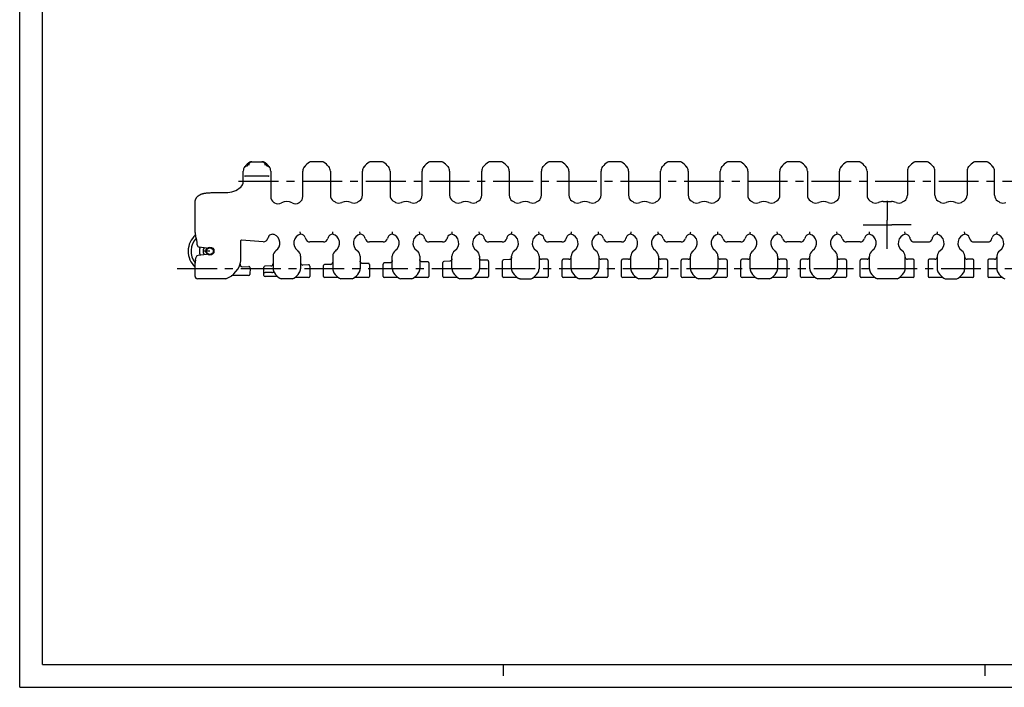
# Model space of a CAD drawing. Extents: x 0 to 841, y 0 to 594.
# Drawn here: x 0 to 429, y 0 to 291 of the extents above; entities that cross this region are included whole.
import ezdxf

# ---------------------------------------------------------------- set-up
doc = ezdxf.new("R2010")
doc.units = 0
doc.header["$LTSCALE"] = 46.255
doc.linetypes.add('CENTER', pattern=[0.6, 0.375, -0.075, 0.075, -0.075])
doc.layers.get('0').update_dxf_attribs({"linetype": 'CONTINUOUS'})
doc.layers.add('13_KOMPONENTER', color=7, linetype='CONTINUOUS')
doc.layers.add('DEFAULT_1', color=7, linetype='CENTER')

msp = doc.modelspace()

# ---------------------------------------------------------------- linework, layer by layer
at = {"color": 7, "linetype": 'CONTINUOUS'}
for p, q in [((0, 0), (0, 594)), ((10, 10), (10, 584)), ((10, 10), (831, 10)), ((211, 5), (211, 10)), ((421, 5), (421, 10)), ((0, 0), (841, 0))]:
    msp.add_line(p, q, dxfattribs=at)
at = {"color": 2, "linetype": 'CONTINUOUS'}
for p, q in [((378.27, 199.64), (378.27, 203.65)), ((376.27, 201.65), (380.27, 201.65))]:
    msp.add_line(p, q, dxfattribs=at)
at = {"layer": '13_KOMPONENTER', "color": 7, "linetype": 'CONTINUOUS'}
for p, q in [((99.3, 227.79), (99.24, 227.74)), ((99.4, 227.71), (99.26, 227.52)), ((99.39, 227.71), (99.36, 227.68)), ((99.4, 227.72), (99.39, 227.71)), ((99.4, 227.71), (99.39, 227.71)), ((99.71, 228.05), (99.59, 227.93)), ((99.78, 228.12), (99.71, 228.05)), ((100.67, 228.93), (100.64, 228.9)), ((100.96, 229.15), (105.98, 229.15)), ((106.65, 228.61), (106.45, 228.78)), ((106.67, 228.59), (106.65, 228.61)), ((107.33, 227.94), (107.11, 228.17)), ((107.53, 227.72), (107.32, 227.96)), ((107.55, 227.71), (107.53, 227.72)), ((107.54, 227.71), (107.59, 227.65)), ((107.55, 227.71), (107.54, 227.71)), ((107.58, 227.68), (107.55, 227.71)), ((107.64, 227.58), (107.67, 227.53)), ((131.98, 229.15), (126.96, 229.15)), ((157.98, 229.15), (152.96, 229.15)), ((183.98, 229.15), (178.96, 229.15)), ((209.98, 229.15), (204.96, 229.15)), ((235.98, 229.15), (230.96, 229.15)), ((261.98, 229.15), (256.96, 229.15)), ((287.98, 229.15), (282.96, 229.15)), ((313.98, 229.15), (308.96, 229.15)), ((339.98, 229.15), (334.96, 229.15)), ((365.98, 229.15), (360.96, 229.15)), ((395.58, 229.15), (390.56, 229.15)), ((421.58, 229.15), (416.56, 229.15)), ((97.47, 220.37), (97.47, 225.07)), ((98.98, 227.1), (99.15, 227.36)), ((99.26, 227.52), (99.12, 227.31)), ((107.68, 227.52), (107.69, 227.5)), ((107.74, 227.42), (107.8, 227.34)), ((107.81, 227.32), (107.8, 227.34)), ((107.94, 227.12), (107.81, 227.32)), ((108.01, 227.02), (107.94, 227.12)), ((109.47, 225.07), (109.47, 213.94)), ((123.47, 213.94), (123.47, 225.07)), ((135.47, 225.07), (135.47, 214.54)), ((149.47, 214.54), (149.47, 225.07)), ((161.47, 225.07), (161.47, 214.54)), ((175.47, 214.54), (175.47, 225.07)), ((187.47, 225.07), (187.47, 214.54)), ((201.47, 214.54), (201.47, 225.07)), ((213.47, 225.07), (213.47, 214.54)), ((227.47, 214.54), (227.47, 225.07)), ((239.47, 225.07), (239.47, 214.54)), ((253.47, 214.54), (253.47, 225.07)), ((265.47, 225.07), (265.47, 214.54)), ((279.47, 214.54), (279.47, 225.07)), ((291.47, 225.07), (291.47, 214.54)), ((305.47, 214.54), (305.47, 225.07)), ((317.47, 225.07), (317.47, 214.54)), ((331.47, 214.54), (331.47, 225.07)), ((343.47, 225.07), (343.47, 214.54)), ((357.47, 214.54), (357.47, 225.07)), ((369.47, 225.07), (369.47, 214.54)), ((387.07, 225.07), (387.07, 214.54)), ((399.07, 214.54), (399.07, 225.07)), ((413.07, 225.07), (413.07, 214.54)), ((425.07, 214.54), (425.07, 225.07)), ((108.37, 222.86), (98.37, 222.86)), ((108.47, 222.87), (108.66, 222.94)), ((108.66, 222.94), (108.75, 222.98)), ((83.47, 215.65), (89.87, 215.65)), ((76.47, 198.35), (76.47, 211.15)), ((111.15, 211.23), (110.87, 211.4)), ((122.07, 211.4), (121.78, 211.23)), ((376.47, 211.78), (380.07, 211.78)), ((122.44, 197.9), (122.35, 198.52)), ((122.49, 197.52), (122.44, 197.9)), ((136.44, 197.52), (136.5, 197.9)), ((136.5, 197.9), (136.55, 198.3)), ((136.55, 198.3), (136.59, 198.52)), ((148.44, 197.9), (148.35, 198.52)), ((148.49, 197.52), (148.44, 197.9)), ((162.44, 197.52), (162.5, 197.9)), ((162.5, 197.9), (162.55, 198.3)), ((162.55, 198.3), (162.59, 198.52)), ((174.44, 197.9), (174.35, 198.52)), ((174.49, 197.52), (174.44, 197.9)), ((188.44, 197.52), (188.5, 197.9)), ((188.5, 197.9), (188.55, 198.3)), ((188.55, 198.3), (188.59, 198.52)), ((200.44, 197.9), (200.35, 198.52)), ((200.49, 197.52), (200.44, 197.9)), ((214.44, 197.52), (214.5, 197.9)), ((214.5, 197.9), (214.55, 198.3)), ((214.55, 198.3), (214.59, 198.52)), ((226.44, 197.9), (226.35, 198.52)), ((226.49, 197.52), (226.44, 197.9)), ((240.44, 197.52), (240.5, 197.9)), ((240.5, 197.9), (240.55, 198.3)), ((240.55, 198.3), (240.59, 198.52)), ((252.44, 197.9), (252.35, 198.52)), ((252.49, 197.52), (252.44, 197.9)), ((266.44, 197.52), (266.5, 197.9)), ((266.5, 197.9), (266.55, 198.3)), ((266.55, 198.3), (266.59, 198.52)), ((278.4, 198.19), (278.35, 198.52)), ((278.47, 197.68), (278.4, 198.19)), ((278.49, 197.52), (278.47, 197.68)), ((292.44, 197.52), (292.5, 197.9)), ((292.5, 197.9), (292.55, 198.3)), ((292.55, 198.3), (292.59, 198.52)), ((304.44, 197.9), (304.35, 198.52)), ((304.49, 197.52), (304.44, 197.9)), ((318.44, 197.52), (318.5, 197.9)), ((318.5, 197.9), (318.55, 198.3)), ((318.55, 198.3), (318.59, 198.52)), ((330.44, 197.9), (330.35, 198.52)), ((330.49, 197.52), (330.44, 197.9)), ((344.44, 197.52), (344.5, 197.9)), ((344.5, 197.9), (344.55, 198.3)), ((344.55, 198.3), (344.59, 198.52)), ((356.44, 197.9), (356.35, 198.52)), ((356.49, 197.52), (356.44, 197.9)), ((370.44, 197.52), (370.5, 197.9)), ((370.5, 197.9), (370.55, 198.3)), ((370.55, 198.3), (370.59, 198.52)), ((386.04, 197.9), (385.95, 198.52)), ((386.09, 197.52), (386.04, 197.9)), ((400.04, 197.52), (400.1, 197.9)), ((400.1, 197.9), (400.15, 198.3)), ((400.15, 198.3), (400.19, 198.52)), ((412.04, 197.9), (411.95, 198.52)), ((412.09, 197.52), (412.04, 197.9)), ((426.04, 197.52), (426.1, 197.9)), ((426.1, 197.9), (426.15, 198.3)), ((426.15, 198.3), (426.19, 198.52)), ((96.47, 186.38), (96.47, 194.73)), ((106.14, 194.26), (96.68, 194.93)), ((108.29, 196.02), (108.21, 195.74)), ((124.47, 196.04), (124.58, 195.63)), ((132.42, 194.15), (126.52, 194.15)), ((134.46, 196.04), (134.35, 195.63)), ((150.58, 195.63), (150.47, 196.04)), ((158.42, 194.15), (152.52, 194.15)), ((160.46, 196.04), (160.35, 195.63)), ((176.58, 195.63), (176.47, 196.04)), ((184.42, 194.15), (178.52, 194.15)), ((186.46, 196.04), (186.35, 195.63)), ((202.58, 195.63), (202.47, 196.04)), ((210.42, 194.15), (204.52, 194.15)), ((212.46, 196.04), (212.35, 195.63)), ((228.58, 195.63), (228.47, 196.04)), ((236.42, 194.15), (230.52, 194.15)), ((238.46, 196.04), (238.35, 195.63)), ((254.58, 195.63), (254.47, 196.04)), ((262.42, 194.15), (256.52, 194.15)), ((264.46, 196.04), (264.35, 195.63)), ((280.58, 195.63), (280.47, 196.04)), ((288.42, 194.15), (282.52, 194.15)), ((290.46, 196.04), (290.35, 195.63)), ((306.58, 195.63), (306.47, 196.04)), ((314.42, 194.15), (308.52, 194.15)), ((316.46, 196.04), (316.35, 195.63)), ((332.58, 195.63), (332.47, 196.04)), ((340.42, 194.15), (334.52, 194.15)), ((342.46, 196.04), (342.35, 195.63)), ((358.58, 195.63), (358.47, 196.04)), ((366.42, 194.15), (360.52, 194.15)), ((368.46, 196.04), (368.35, 195.63)), ((388.07, 196.04), (388.18, 195.63)), ((390.12, 194.15), (396.02, 194.15)), ((397.95, 195.63), (398.06, 196.04)), ((414.07, 196.04), (414.18, 195.63)), ((416.12, 194.15), (422.02, 194.15)), ((423.95, 195.63), (424.06, 196.04)), ((81.4, 191.5), (78.3, 191.9)), ((76.47, 179.15), (76.47, 184.94)), ((77.84, 188.33), (81.4, 188.79)), ((110.47, 187.9), (110.47, 182.42)), ((122.47, 187.9), (122.47, 182.42)), ((136.47, 187.9), (136.47, 182.42)), ((148.47, 187.9), (148.47, 182.42)), ((151.96, 184.84), (149.5, 184.77)), ((161.5, 185.09), (158.96, 185.02)), ((162.47, 182.42), (162.47, 187.9)), ((174.47, 187.9), (174.47, 182.42)), ((177.96, 185.52), (175.5, 185.46)), ((178.47, 185.03), (178.47, 179.1)), ((184.47, 179.1), (184.47, 185.21)), ((187.5, 185.78), (184.96, 185.71)), ((188.47, 182.42), (188.47, 187.9)), ((200.47, 187.9), (200.47, 182.42)), ((203.96, 186.21), (201.5, 186.15)), ((204.47, 185.71), (204.47, 179.1)), ((210.47, 179.1), (210.47, 185.9)), ((213.5, 186.47), (210.96, 186.4)), ((214.47, 182.42), (214.47, 187.9)), ((226.47, 187.9), (226.47, 182.42)), ((229.97, 186.6), (227.47, 186.6)), ((230.47, 186.1), (230.47, 179.1)), ((236.47, 179.1), (236.47, 186.1)), ((239.47, 186.6), (236.97, 186.6)), ((240.47, 182.42), (240.47, 187.9)), ((252.47, 187.9), (252.47, 182.42)), ((255.97, 186.6), (253.47, 186.6)), ((256.47, 186.1), (256.47, 179.1)), ((262.47, 179.1), (262.47, 186.1)), ((265.47, 186.6), (262.97, 186.6)), ((266.47, 182.42), (266.47, 187.9)), ((278.47, 187.9), (278.47, 182.42)), ((281.97, 186.6), (279.47, 186.6)), ((282.47, 186.1), (282.47, 179.1)), ((288.47, 179.1), (288.47, 186.1)), ((291.47, 186.6), (288.97, 186.6)), ((292.47, 182.42), (292.47, 187.9)), ((304.47, 187.9), (304.47, 182.42)), ((307.97, 186.6), (305.47, 186.6)), ((308.47, 186.1), (308.47, 179.1)), ((314.47, 179.1), (314.47, 186.1)), ((317.47, 186.6), (314.97, 186.6)), ((318.47, 182.42), (318.47, 187.9)), ((330.47, 187.9), (330.47, 182.42)), ((333.97, 186.6), (331.47, 186.6)), ((334.47, 186.1), (334.47, 179.1)), ((340.47, 179.1), (340.47, 186.1)), ((343.47, 186.6), (340.97, 186.6)), ((344.47, 182.42), (344.47, 187.9)), ((356.47, 187.9), (356.47, 182.42)), ((359.97, 186.6), (357.47, 186.6)), ((360.47, 186.1), (360.47, 179.1)), ((366.47, 179.1), (366.47, 186.1)), ((369.47, 186.6), (366.97, 186.6)), ((370.47, 182.42), (370.47, 187.9)), ((386.07, 182.42), (386.07, 187.9)), ((389.57, 186.6), (387.07, 186.6)), ((390.07, 179.1), (390.07, 186.1)), ((396.07, 186.1), (396.07, 179.1)), ((399.07, 186.6), (396.57, 186.6)), ((400.07, 187.9), (400.07, 182.42)), ((412.07, 182.42), (412.07, 187.9)), ((415.57, 186.6), (413.07, 186.6)), ((416.07, 179.1), (416.07, 186.1)), ((422.07, 186.1), (422.07, 179.1)), ((425.07, 186.6), (422.57, 186.6)), ((426.07, 187.9), (426.07, 182.42)), ((97.13, 183.38), (99.93, 183.46)), ((100.44, 182.93), (100.29, 179.97)), ((106.47, 179.55), (106.47, 183.14)), ((109.5, 183.71), (106.96, 183.64)), ((107.97, 180.8), (106.97, 180.79)), ((109.97, 180.82), (107.97, 180.8)), ((125.96, 184.15), (123.5, 184.08)), ((126.47, 183.65), (126.47, 179.1)), ((132.47, 179.1), (132.47, 183.83)), ((135.5, 184.4), (132.96, 184.33)), ((152.47, 184.34), (152.47, 179.1)), ((158.47, 179.1), (158.47, 184.52)), ((89.79, 178.15), (77.47, 178.15)), ((99.79, 179.5), (92.81, 179.5)), ((112.12, 179.05), (106.97, 179.05)), ((118.96, 178.15), (113.98, 178.15)), ((125.97, 178.6), (120.23, 178.6)), ((138.7, 178.6), (132.97, 178.6)), ((144.96, 178.15), (139.98, 178.15)), ((151.97, 178.6), (146.23, 178.6)), ((164.7, 178.6), (158.97, 178.6)), ((170.96, 178.15), (165.98, 178.15)), ((177.97, 178.6), (172.23, 178.6)), ((190.7, 178.6), (184.97, 178.6)), ((196.96, 178.15), (191.98, 178.15)), ((203.97, 178.6), (198.23, 178.6)), ((216.7, 178.6), (210.97, 178.6)), ((218.16, 178.15), (217.98, 178.15)), ((218.23, 178.15), (218.14, 178.15)), ((218.2, 178.15), (218.55, 178.15)), ((218.53, 178.15), (218.64, 178.15)), ((218.62, 178.15), (218.73, 178.15)), ((218.72, 178.15), (222.12, 178.15)), ((222.12, 178.15), (222.22, 178.15)), ((222.22, 178.15), (222.39, 178.15)), ((222.39, 178.15), (222.71, 178.15)), ((229.97, 178.6), (224.23, 178.6)), ((242.7, 178.6), (236.97, 178.6)), ((248.96, 178.15), (243.98, 178.15)), ((255.97, 178.6), (250.23, 178.6)), ((268.7, 178.6), (262.97, 178.6)), ((274.96, 178.15), (269.98, 178.15)), ((281.97, 178.6), (276.23, 178.6)), ((294.7, 178.6), (288.97, 178.6)), ((300.96, 178.15), (295.98, 178.15)), ((307.97, 178.6), (302.23, 178.6)), ((320.7, 178.6), (314.97, 178.6)), ((326.96, 178.15), (321.98, 178.15)), ((333.97, 178.6), (328.23, 178.6)), ((346.7, 178.6), (340.97, 178.6)), ((352.96, 178.15), (347.98, 178.15)), ((359.97, 178.6), (354.23, 178.6)), ((372.7, 178.6), (366.97, 178.6)), ((382.56, 178.15), (373.98, 178.15)), ((389.57, 178.6), (383.83, 178.6)), ((402.3, 178.6), (396.57, 178.6)), ((403.58, 178.15), (408.56, 178.15)), ((415.57, 178.6), (409.83, 178.6)), ((428.3, 178.6), (422.57, 178.6))]:
    msp.add_line(p, q, dxfattribs=at)
at = {"layer": '13_KOMPONENTER', "color": 40, "linetype": 'CONTINUOUS'}
msp.add_line((82.97, 190.15), (79.97, 190.15), dxfattribs=at)
at = {"layer": '13_KOMPONENTER', "color": 7, "linetype": 'CONTINUOUS'}
for points in [[(99.36, 227.68), (99.33, 227.66), (99.3, 227.65), (99.27, 227.65), (99.25, 227.66), (99.23, 227.67), (99.22, 227.69), (99.22, 227.7), (99.23, 227.72), (99.25, 227.74), (99.27, 227.77), (99.3, 227.79)], [(100.64, 228.9), (100.59, 228.87), (100.53, 228.82), (100.44, 228.74), (100.32, 228.64), (100.18, 228.51), (100.01, 228.36), (99.82, 228.17), (99.62, 227.96), (99.4, 227.72)], [(100.18, 227.73), (100.08, 227.78), (99.99, 227.81), (99.89, 227.83), (99.8, 227.84), (99.72, 227.85), (99.64, 227.84), (99.57, 227.82), (99.51, 227.8), (99.45, 227.76), (99.4, 227.72)], [(99.95, 228.29), (99.89, 228.23), (99.85, 228.2)], [(100.12, 228.46), (100.08, 228.42), (100.05, 228.39)], [(100.3, 228.62), (100.28, 228.61), (100.26, 228.58)], [(107.11, 228.17), (106.93, 228.36), (106.76, 228.51), (106.61, 228.64), (106.5, 228.74), (106.41, 228.82), (106.34, 228.87), (106.3, 228.9), (106.26, 228.93)], [(107.53, 227.72), (107.49, 227.76), (107.43, 227.8), (107.37, 227.82), (107.3, 227.84), (107.22, 227.85), (107.13, 227.84), (107.04, 227.83), (106.95, 227.81), (106.86, 227.78), (106.76, 227.73)], [(107.12, 228.17), (106.88, 228.4), (106.85, 228.43)], [(107.81, 227.33), (107.67, 227.53), (107.54, 227.71)], [(107.71, 227.71), (107.71, 227.69), (107.71, 227.68), (107.7, 227.67), (107.69, 227.66), (107.66, 227.65), (107.64, 227.65), (107.61, 227.66), (107.58, 227.68)], [(97.97, 223.04), (98.06, 222.99), (98.14, 222.94), (98.23, 222.89)], [(98.23, 222.89), (98.27, 222.88), (98.31, 222.86), (98.37, 222.86)], [(108.37, 222.86), (108.42, 222.86), (108.47, 222.87)], [(76.47, 211.15), (76.47, 211.29), (76.48, 211.43), (76.48, 211.57), (76.5, 211.7), (76.51, 211.83), (76.53, 211.95), (76.55, 212.07), (76.57, 212.18), (76.6, 212.3), (76.63, 212.41), (76.66, 212.51), (76.69, 212.62), (76.73, 212.72), (76.77, 212.82), (76.81, 212.91), (76.85, 213.01), (76.9, 213.1), (76.95, 213.19), (77, 213.28), (77.05, 213.36), (77.1, 213.45), (77.16, 213.53), (77.22, 213.61), (77.28, 213.69), (77.35, 213.77), (77.42, 213.85), (77.49, 213.93), (77.56, 214), (77.64, 214.08), (77.72, 214.15), (77.81, 214.22), (77.9, 214.29), (77.99, 214.36), (78.09, 214.43), (78.19, 214.5), (78.29, 214.57), (78.4, 214.63), (78.52, 214.7), (78.64, 214.76), (78.77, 214.83), (78.9, 214.89), (79.05, 214.95), (79.19, 215.01), (79.35, 215.07), (79.51, 215.12), (79.68, 215.18), (79.87, 215.23), (80.06, 215.28), (80.26, 215.33), (80.47, 215.38), (80.7, 215.42), (80.94, 215.46), (81.19, 215.5), (81.46, 215.54), (81.75, 215.57), (82.05, 215.59), (82.37, 215.62), (82.71, 215.63), (83.08, 215.64), (83.47, 215.65)], [(149.5, 184.77), (149.43, 184.77), (149.32, 184.78), (149.22, 184.8), (149.11, 184.84), (149.01, 184.88), (148.92, 184.94), (148.83, 185), (148.75, 185.08), (148.68, 185.16), (148.62, 185.25), (148.56, 185.35), (148.52, 185.45), (148.49, 185.55), (148.47, 185.66), (148.47, 185.77)], [(162.47, 186.09), (162.46, 185.97), (162.44, 185.86), (162.41, 185.75), (162.37, 185.65), (162.31, 185.55), (162.24, 185.46), (162.17, 185.37), (162.08, 185.3), (161.99, 185.23), (161.89, 185.18), (161.78, 185.14), (161.67, 185.11), (161.56, 185.09), (161.5, 185.09)], [(175.5, 185.46), (175.43, 185.46), (175.32, 185.47), (175.22, 185.49), (175.11, 185.52), (175.01, 185.57), (174.92, 185.62), (174.83, 185.69), (174.75, 185.76), (174.68, 185.85), (174.62, 185.94), (174.56, 186.03), (174.52, 186.14), (174.49, 186.24), (174.47, 186.35), (174.47, 186.46)], [(188.47, 186.78), (188.46, 186.66), (188.44, 186.55), (188.41, 186.44), (188.37, 186.34), (188.31, 186.24), (188.24, 186.15), (188.17, 186.06), (188.08, 185.99), (187.99, 185.92), (187.89, 185.87), (187.78, 185.83), (187.67, 185.8), (187.56, 185.78), (187.5, 185.78)], [(201.5, 186.15), (201.43, 186.15), (201.32, 186.16), (201.22, 186.18), (201.11, 186.21), (201.01, 186.26), (200.92, 186.31), (200.83, 186.38), (200.75, 186.45), (200.68, 186.54), (200.62, 186.63), (200.56, 186.72), (200.52, 186.83), (200.49, 186.93), (200.47, 187.04), (200.47, 187.15)], [(214.47, 187.47), (214.46, 187.35), (214.44, 187.24), (214.41, 187.13), (214.37, 187.03), (214.31, 186.93), (214.24, 186.84), (214.17, 186.75), (214.08, 186.68), (213.99, 186.61), (213.89, 186.56), (213.78, 186.52), (213.67, 186.49), (213.56, 186.47), (213.5, 186.47)], [(106.47, 180.99), (106.47, 180.96), (106.49, 180.93), (106.52, 180.9), (106.56, 180.87), (106.61, 180.85), (106.67, 180.83), (106.74, 180.81), (106.81, 180.8), (106.89, 180.79), (106.97, 180.79)], [(109.97, 180.82), (110, 180.82), (110.03, 180.83), (110.05, 180.84)], [(110.05, 180.84), (110.17, 180.89), (110.28, 180.93), (110.39, 180.96), (110.49, 180.98), (110.58, 180.99), (110.67, 181), (110.74, 180.99), (110.8, 180.97), (110.85, 180.94), (110.88, 180.9)], [(222.71, 178.15), (222.78, 178.15), (222.96, 178.15)]]:
    msp.add_lwpolyline(points, dxfattribs=at)
for radius in [1.75, 1.45]:
    msp.add_circle((82.97, 190.15), radius, dxfattribs=at)
for centre, radius, start, end in [((105.85, 220.59), 10, 122.9545, 140.2656), ((100.96, 228.15), 1, 90, 122.9545), ((101.29, 228.15), 1, 90, 128.2182), ((105.65, 228.15), 1, 51.7818, 90), ((105.98, 228.15), 1, 57.0455, 90), ((101.09, 220.59), 10, 39.7345, 57.0455), ((131.85, 220.59), 10, 122.9545, 140.2655), ((126.96, 228.15), 1, 90, 122.9545), ((131.98, 228.15), 1, 57.0455, 90), ((127.09, 220.59), 10, 39.7345, 57.0455), ((157.85, 220.59), 10, 122.9545, 140.2655), ((152.96, 228.15), 1, 90, 122.9545), ((157.98, 228.15), 1, 57.0455, 90), ((153.09, 220.59), 10, 39.7344, 57.0455), ((183.85, 220.59), 10, 122.9545, 140.2656), ((178.96, 228.15), 1, 90, 122.9545), ((183.98, 228.15), 1, 57.0455, 90), ((179.09, 220.59), 10, 39.7344, 57.0455), ((209.85, 220.59), 10, 122.9545, 140.2656), ((204.96, 228.15), 1, 90, 122.9545), ((209.98, 228.15), 1, 57.0455, 90), ((205.09, 220.59), 10, 39.7344, 57.0455), ((235.85, 220.59), 10, 122.9545, 140.2656), ((230.96, 228.15), 1, 90, 122.9545), ((235.98, 228.15), 1, 57.0455, 90), ((231.09, 220.59), 10, 39.7344, 57.0455), ((261.85, 220.59), 10, 122.9545, 140.2656), ((256.96, 228.15), 1, 90, 122.9545), ((261.98, 228.15), 1, 57.0455, 90), ((257.09, 220.59), 10, 39.7344, 57.0455), ((287.85, 220.59), 10, 122.9545, 140.2656), ((282.96, 228.15), 1, 90, 122.9545), ((287.98, 228.15), 1, 57.0455, 90), ((283.09, 220.59), 10, 39.7344, 57.0455), ((313.85, 220.59), 10, 122.9545, 140.2656), ((308.96, 228.15), 1, 90, 122.9545), ((313.98, 228.15), 1, 57.0455, 90), ((309.09, 220.59), 10, 39.7344, 57.0455), ((339.85, 220.59), 10, 122.9545, 140.2656), ((334.96, 228.15), 1, 90, 122.9545), ((339.98, 228.15), 1, 57.0455, 90), ((335.09, 220.59), 10, 39.7344, 57.0455), ((365.85, 220.59), 10, 122.9545, 140.2656), ((360.96, 228.15), 1, 90, 122.9545), ((365.98, 228.15), 1, 57.0455, 90), ((361.09, 220.59), 10, 39.7344, 57.0455), ((395.45, 220.59), 10, 122.9545, 140.2656), ((390.56, 228.15), 1, 90, 122.9545), ((395.58, 228.15), 1, 57.0455, 90), ((390.69, 220.59), 10, 39.7344, 57.0455), ((421.45, 220.59), 10, 122.9545, 140.2656), ((416.56, 228.15), 1, 90, 122.9545), ((421.58, 228.15), 1, 57.0455, 90), ((416.69, 220.59), 10, 39.7344, 57.0455), ((100.47, 225.07), 3, 140.2656, 180), ((106.47, 225.07), 3, 0, 39.7346), ((126.47, 225.07), 3, 140.2652, 180), ((132.47, 225.07), 3, 0, 39.7346), ((152.47, 225.07), 3, 140.2652, 180), ((158.47, 225.07), 3, 0, 39.7344), ((178.47, 225.07), 3, 140.2656, 180), ((184.47, 225.07), 3, 0, 39.7344), ((204.47, 225.07), 3, 140.2656, 180), ((210.47, 225.07), 3, 0, 39.7344), ((230.47, 225.07), 3, 140.2656, 180), ((236.47, 225.07), 3, 0, 39.7344), ((256.47, 225.07), 3, 140.2656, 180), ((262.47, 225.07), 3, 0, 39.7344), ((282.47, 225.07), 3, 140.2656, 180), ((288.47, 225.07), 3, 360, 39.7344), ((308.47, 225.07), 3, 140.2656, 180), ((314.47, 225.07), 3, 360, 39.7344), ((334.47, 225.07), 3, 140.2656, 180), ((340.47, 225.07), 3, 360, 39.7344), ((360.47, 225.07), 3, 140.2656, 180), ((366.47, 225.07), 3, 360, 39.7344), ((390.07, 225.07), 3, 140.2656, 180), ((396.07, 225.07), 3, 0, 39.7344), ((416.07, 225.07), 3, 140.2656, 180), ((422.07, 225.07), 3, 0, 39.7344), ((94.47, 220.37), 3, 311.0752, 0), ((89.87, 225.65), 10, 270, 311.0752), ((112.47, 213.94), 3, 180, 237.769), ((116.47, 220.29), 10.5, 237.769, 239.5969), ((112.67, 213.82), 3, 239.5969, 298.3236), ((116.47, 206.78), 5, 61.6764, 118.3236), ((120.26, 213.82), 3, 241.6764, 300.4031), ((116.47, 220.29), 10.5, 300.4031, 302.231), ((120.47, 213.94), 3, 302.231, 360), ((138.47, 214.54), 3, 180, 235.1501), ((142.47, 220.29), 10, 235.1501, 242.3457), ((139.22, 214.09), 3, 242.3457, 293.9613), ((142.47, 206.78), 5, 66.0387, 113.9613), ((145.72, 214.09), 3, 246.0387, 297.6543), ((142.47, 220.29), 10, 297.6543, 304.8499), ((146.47, 214.54), 3, 304.8499, 360), ((164.47, 214.54), 3, 180, 235.1501), ((168.47, 220.29), 10, 235.1501, 242.3457), ((165.22, 214.09), 3, 242.3457, 293.9613), ((168.47, 206.78), 5, 66.0387, 113.9613), ((171.72, 214.09), 3, 246.0387, 297.6543), ((168.47, 220.29), 10, 297.6543, 304.8499), ((172.47, 214.54), 3, 304.8499, 360), ((190.47, 214.54), 3, 180, 235.1501), ((194.47, 220.29), 10, 235.1501, 242.3457), ((191.22, 214.09), 3, 242.3457, 293.9613), ((194.47, 206.78), 5, 66.0387, 113.9613), ((197.72, 214.09), 3, 246.0387, 297.6543), ((194.47, 220.29), 10, 297.6543, 304.8499), ((198.47, 214.54), 3, 304.8499, 360), ((216.47, 214.54), 3, 180, 235.1501), ((220.47, 220.29), 10, 235.1501, 242.3457), ((217.22, 214.09), 3, 242.3457, 293.9613), ((220.47, 206.78), 5, 66.0387, 113.9613), ((223.72, 214.09), 3, 246.0387, 297.6543), ((220.47, 220.29), 10, 297.6543, 304.8499), ((224.47, 214.54), 3, 304.8499, 360), ((242.47, 214.54), 3, 180, 235.1501), ((246.47, 220.29), 10, 235.1501, 242.3457), ((243.22, 214.09), 3, 242.3457, 293.9613), ((246.47, 206.78), 5, 66.0387, 113.9613), ((249.72, 214.09), 3, 246.0387, 297.6543), ((246.47, 220.29), 10, 297.6543, 304.8499), ((250.47, 214.54), 3, 304.8499, 360), ((268.47, 214.54), 3, 180, 235.1501), ((272.47, 220.29), 10, 235.1501, 242.3457), ((269.22, 214.09), 3, 242.3457, 293.9613), ((272.47, 206.78), 5, 66.0387, 113.9613), ((275.72, 214.09), 3, 246.0387, 297.6543), ((272.47, 220.29), 10, 297.6543, 304.8499), ((276.47, 214.54), 3, 304.8499, 360), ((294.47, 214.54), 3, 180, 235.1501), ((298.47, 220.29), 10, 235.1501, 242.3457), ((295.22, 214.09), 3, 242.3457, 293.9613), ((298.47, 206.78), 5, 66.0387, 113.9613), ((301.72, 214.09), 3, 246.0387, 297.6543), ((298.47, 220.29), 10, 297.6543, 304.8499), ((302.47, 214.54), 3, 304.8499, 360), ((320.47, 214.54), 3, 180, 235.1501), ((324.47, 220.29), 10, 235.1501, 242.3457), ((321.22, 214.09), 3, 242.3457, 293.9613), ((324.47, 206.78), 5, 66.0387, 113.9613), ((327.72, 214.09), 3, 246.0387, 297.6543), ((324.47, 220.29), 10, 297.6543, 304.8499), ((328.47, 214.54), 3, 304.8499, 360), ((346.47, 214.54), 3, 180, 235.1501), ((350.47, 220.29), 10, 235.1501, 242.3457), ((347.22, 214.09), 3, 242.3457, 293.9613), ((350.47, 206.78), 5, 66.0387, 113.9613), ((353.72, 214.09), 3, 246.0387, 297.6543), ((350.47, 220.29), 10, 297.6543, 304.8499), ((354.47, 214.54), 3, 304.8499, 360), ((372.47, 214.54), 3, 180, 235.1501), ((376.47, 220.29), 10, 235.1501, 242.3457), ((373.22, 214.09), 3, 242.3457, 293.9613), ((376.47, 206.78), 5, 90, 113.9613), ((380.07, 206.78), 5, 66.0387, 90), ((383.32, 214.09), 3, 246.0387, 297.6543), ((380.07, 220.29), 10, 297.6543, 304.8499), ((384.07, 214.54), 3, 304.8499, 360), ((402.07, 214.54), 3, 180, 235.1501), ((406.07, 220.29), 10, 235.1501, 242.3457), ((402.82, 214.09), 3, 242.3457, 293.9613), ((406.07, 206.78), 5, 66.0387, 113.9613), ((409.32, 214.09), 3, 246.0387, 297.6543), ((406.07, 220.29), 10, 297.6543, 304.8499), ((410.07, 214.54), 3, 304.8499, 360), ((428.07, 214.54), 3, 180, 235.1501), ((432.07, 220.29), 10, 235.1501, 242.3457), ((428.82, 214.09), 3, 242.3457, 293.9613), ((81.47, 198.35), 5, 180, 196.9574), ((110.22, 195.5), 2, 67.9757, 165), ((123.47, 193.65), 4, 104.1242, 235.1502), ((122.54, 195.52), 2, 15, 91.3844), ((136.4, 195.52), 2, 88.6156, 165), ((135.47, 193.65), 4, 304.8498, 75.8758), ((149.47, 193.65), 4, 104.1242, 235.1501), ((148.54, 195.52), 2, 15, 91.3844), ((162.4, 195.52), 2, 88.6156, 165), ((161.47, 193.65), 4, 304.8499, 75.8758), ((175.47, 193.65), 4, 104.1242, 235.1501), ((174.54, 195.52), 2, 15, 91.3844), ((188.4, 195.52), 2, 88.6156, 165), ((187.47, 193.65), 4, 304.8499, 75.8758), ((201.47, 193.65), 4, 104.1242, 235.1501), ((200.54, 195.52), 2, 15, 91.3844), ((214.4, 195.52), 2, 88.6156, 165), ((213.47, 193.65), 4, 304.8499, 75.8758), ((227.47, 193.65), 4, 104.1242, 235.1501), ((226.54, 195.52), 2, 15, 91.3844), ((240.4, 195.52), 2, 88.6156, 165), ((239.47, 193.65), 4, 304.8499, 75.8758), ((253.47, 193.65), 4, 104.1242, 235.1501), ((252.54, 195.52), 2, 15, 91.3844), ((266.4, 195.52), 2, 88.6156, 165), ((265.47, 193.65), 4, 304.8499, 75.8758), ((279.47, 193.65), 4, 104.1242, 235.1501), ((278.54, 195.52), 2, 15, 91.3844), ((292.4, 195.52), 2, 88.6156, 165), ((291.47, 193.65), 4, 304.8499, 75.8758), ((305.47, 193.65), 4, 104.1242, 235.1501), ((304.54, 195.52), 2, 15, 91.3844), ((318.4, 195.52), 2, 88.6156, 165), ((317.47, 193.65), 4, 304.8499, 75.8758), ((331.47, 193.65), 4, 104.1242, 235.1501), ((330.54, 195.52), 2, 15, 91.3844), ((344.4, 195.52), 2, 88.6156, 165), ((343.47, 193.65), 4, 304.8499, 75.8758), ((357.47, 193.65), 4, 104.1242, 235.1501), ((356.54, 195.52), 2, 15, 91.3844), ((370.4, 195.52), 2, 88.6156, 165), ((369.47, 193.65), 4, 304.8499, 75.8758), ((387.07, 193.65), 4, 104.1242, 235.1501), ((386.14, 195.52), 2, 15, 91.3844), ((400, 195.52), 2, 88.6156, 165), ((399.07, 193.65), 4, 304.8499, 75.8758), ((413.07, 193.65), 4, 104.1242, 235.1501), ((412.14, 195.52), 2, 15, 91.3844), ((426, 195.52), 2, 88.6156, 165), ((425.07, 193.65), 4, 304.8499, 75.8758), ((82.97, 190.15), 9.5, 132.0828, 226.8183), ((82.97, 190.15), 8.28, 136.5078, 218.1153), ((59.47, 191.65), 18, 3.7744, 16.9574), ((96.67, 194.73), 0.2, 85.9563, 180), ((106.28, 196.26), 2, 265.9563, 345), ((109.47, 193.65), 4, 304.85, 67.9757), ((126.52, 196.15), 2, 195, 270), ((132.42, 196.15), 2, 270, 345), ((152.52, 196.15), 2, 195, 270), ((158.42, 196.15), 2, 270, 345), ((178.52, 196.15), 2, 195, 270), ((184.42, 196.15), 2, 270, 345), ((204.52, 196.15), 2, 195, 270), ((210.42, 196.15), 2, 270, 345), ((230.52, 196.15), 2, 195, 270), ((236.42, 196.15), 2, 270, 345), ((256.52, 196.15), 2, 195, 270), ((262.42, 196.15), 2, 270, 345), ((282.52, 196.15), 2, 195, 270), ((288.42, 196.15), 2, 270, 345), ((308.52, 196.15), 2, 195, 270), ((314.42, 196.15), 2, 270, 345), ((334.52, 196.15), 2, 195, 270), ((340.42, 196.15), 2, 270, 345), ((360.52, 196.15), 2, 195, 270), ((366.42, 196.15), 2, 270, 345), ((390.12, 196.15), 2, 195, 270), ((396.02, 196.15), 2, 270, 345), ((416.12, 196.15), 2, 195, 270), ((422.02, 196.15), 2, 270, 345), ((78.43, 192.9), 1, 183.7744, 262.5), ((82.97, 190.15), 4.62, 158.2774, 201.7226), ((82.97, 190.15), 3, 150.1413, 209.8587), ((81.53, 192.49), 1, 262.5001, 301.5892), ((113.47, 187.9), 3, 124.8498, 180.0003), ((119.47, 187.9), 3, 359.9997, 55.15), ((139.47, 187.9), 3, 124.85, 180.0003), ((138.6, 188.39), 2, 107.2288, 147.6715), ((145.47, 187.9), 3, 0, 55.1501), ((165.47, 187.9), 3, 124.8499, 180), ((171.47, 187.9), 3, 360, 55.1501), ((191.47, 187.9), 3, 124.8499, 180), ((197.47, 187.9), 3, 360, 55.1501), ((217.47, 187.9), 3, 124.8499, 180), ((223.47, 187.9), 3, 360, 55.1501), ((243.47, 187.9), 3, 124.8499, 180), ((249.47, 187.9), 3, 0, 55.1501), ((269.47, 187.9), 3, 124.8499, 180), ((275.47, 187.9), 3, 0, 55.1501), ((295.47, 187.9), 3, 124.8499, 180), ((301.47, 187.9), 3, 0, 55.1501), ((321.47, 187.9), 3, 124.8499, 180), ((327.47, 187.9), 3, 0, 55.1501), ((347.47, 187.9), 3, 124.8499, 180), ((353.47, 187.9), 3, 0, 55.1501), ((373.47, 187.9), 3, 124.8499, 180), ((383.07, 187.9), 3, 0, 55.1501), ((403.07, 187.9), 3, 124.8499, 180), ((409.07, 187.9), 3, 0, 55.1501), ((429.07, 187.9), 3, 124.8499, 180), ((81.47, 184.94), 5, 163.0426, 180), ((59.47, 191.65), 18, 343.0426, 346.8871), ((77.97, 187.33), 1, 97.5, 166.8871), ((81.53, 187.8), 1, 58.4113, 97.5), ((86.57, 187.55), 10, 290.9701, 350.3505), ((97.1, 184.38), 1, 163.2633, 271.519), ((93.47, 186.38), 3, 350.3505, 360), ((109.47, 184.71), 1, 271.519, 360), ((123.47, 185.08), 1, 180, 271.519), ((135.47, 185.4), 1, 271.519, 360), ((151.97, 184.34), 0.5, 0, 91.519), ((158.97, 184.52), 0.5, 91.519, 180), ((177.97, 185.03), 0.5, 0, 91.519), ((184.97, 185.21), 0.5, 91.519, 180), ((203.97, 185.71), 0.5, 0, 91.519), ((210.97, 185.9), 0.5, 91.519, 180), ((227.47, 187.6), 1, 180, 270), ((229.97, 186.1), 0.5, 0, 90), ((236.97, 186.1), 0.5, 90, 180), ((239.47, 187.6), 1, 270, 360), ((253.47, 187.6), 1, 180, 270), ((255.97, 186.1), 0.5, 0, 90), ((262.97, 186.1), 0.5, 90, 180), ((265.47, 187.6), 1, 270, 357.1382), ((279.47, 187.6), 1, 182.8618, 270), ((281.97, 186.1), 0.5, 0, 90), ((288.97, 186.1), 0.5, 90, 180), ((291.47, 187.6), 1, 270, 357.1382), ((305.47, 187.6), 1, 182.8618, 270), ((307.97, 186.1), 0.5, 0, 90), ((314.97, 186.1), 0.5, 90, 180), ((317.47, 187.6), 1, 270, 357.1382), ((331.47, 187.6), 1, 182.8618, 270), ((333.97, 186.1), 0.5, 0, 90), ((340.97, 186.1), 0.5, 90, 180), ((343.47, 187.6), 1, 270, 357.1382), ((357.47, 187.6), 1, 182.8618, 270), ((359.97, 186.1), 0.5, 0, 90), ((366.97, 186.1), 0.5, 90, 180), ((369.47, 187.6), 1, 270, 357.1382), ((387.07, 187.6), 1, 182.8618, 270), ((389.57, 186.1), 0.5, 0, 90), ((396.57, 186.1), 0.5, 90, 180), ((399.07, 187.6), 1, 270, 357.1382), ((413.07, 187.6), 1, 182.8618, 270), ((415.57, 186.1), 0.5, 0, 90), ((422.57, 186.1), 0.5, 90, 180), ((425.07, 187.6), 1, 270, 357.1382), ((99.94, 182.96), 0.5, 357, 91.519), ((106.97, 183.14), 0.5, 91.519, 180), ((113.47, 182.42), 3, 180, 215.7535), ((119.15, 186.51), 10, 215.7533, 234.9102), ((113.79, 186.51), 10, 305.0898, 324.2467), ((119.47, 182.42), 3, 324.2465, 360), ((125.97, 183.65), 0.5, 0, 91.519), ((132.97, 183.83), 0.5, 91.519, 180), ((139.47, 182.42), 3, 180, 215.7535), ((145.15, 186.51), 10, 215.7533, 234.9102), ((139.79, 186.51), 10, 305.0898, 324.2467), ((145.47, 182.42), 3, 324.2467, 360), ((165.47, 182.42), 3, 180, 215.7532), ((171.15, 186.51), 10, 215.7533, 234.9102), ((165.79, 186.51), 10, 305.0898, 324.2467), ((171.47, 182.42), 3, 324.2467, 360), ((191.47, 182.42), 3, 180, 215.7532), ((197.15, 186.51), 10, 215.7533, 234.9102), ((191.79, 186.51), 10, 305.0898, 324.2467), ((197.47, 182.42), 3, 324.2467, 360), ((217.47, 182.42), 3, 180, 215.7532), ((223.15, 186.51), 10, 215.7533, 234.9102), ((217.79, 186.51), 10, 305.0898, 324.2467), ((223.47, 182.42), 3, 324.2467, 360), ((243.47, 182.42), 3, 180, 215.7532), ((249.15, 186.51), 10, 215.7533, 234.9102), ((243.79, 186.51), 10, 305.0898, 324.2467), ((249.47, 182.42), 3, 324.2467, 360), ((269.47, 182.42), 3, 180, 215.7532), ((275.15, 186.51), 10, 215.7532, 234.9102), ((269.79, 186.51), 10, 305.0898, 324.2467), ((275.47, 182.42), 3, 324.2468, 360), ((295.47, 182.42), 3, 180, 215.7532), ((301.15, 186.51), 10, 215.7532, 234.9102), ((295.79, 186.51), 10, 305.0898, 324.2467), ((301.47, 182.42), 3, 324.2468, 360), ((321.47, 182.42), 3, 180, 215.7532), ((327.15, 186.51), 10, 215.7532, 234.9102), ((321.79, 186.51), 10, 305.0898, 324.2467), ((327.47, 182.42), 3, 324.2468, 360), ((347.47, 182.42), 3, 180, 215.7532), ((353.15, 186.51), 10, 215.7532, 234.9102), ((347.79, 186.51), 10, 305.0898, 324.2467), ((353.47, 182.42), 3, 324.2468, 360), ((373.47, 182.42), 3, 180, 215.7532), ((379.15, 186.51), 10, 215.7532, 234.9102), ((377.39, 186.51), 10, 305.0898, 324.2468), ((383.07, 182.42), 3, 324.2468, 360), ((403.07, 182.42), 3, 180, 215.7532), ((408.75, 186.51), 10, 215.7533, 234.9102), ((403.39, 186.51), 10, 305.0898, 324.2468), ((409.07, 182.42), 3, 324.2468, 360), ((429.07, 182.42), 3, 180, 215.7532), ((434.75, 186.51), 10, 215.7533, 234.9102), ((77.47, 179.15), 1, 180, 270), ((89.79, 179.15), 1, 270, 290.9701), ((92.81, 178.5), 1, 90.0037, 124.6054), ((99.79, 180), 0.5, 270, 357), ((106.97, 179.55), 0.5, 180, 270), ((112.12, 178.05), 1, 50.307, 89.9999), ((113.98, 179.15), 1, 234.9102, 270), ((118.96, 179.15), 1, 270, 305.0898), ((120.23, 177.6), 1, 90, 125.7457), ((125.97, 179.1), 0.5, 270, 360), ((132.97, 179.1), 0.5, 180, 270), ((138.7, 177.6), 1, 54.2541, 90), ((139.98, 179.15), 1, 234.9102, 270), ((144.96, 179.15), 1, 270, 305.0898), ((146.23, 177.6), 1, 90, 125.7457), ((151.97, 179.1), 0.5, 270, 360), ((158.97, 179.1), 0.5, 180, 270), ((164.7, 177.6), 1, 54.2541, 90), ((165.98, 179.15), 1, 234.9102, 270), ((170.96, 179.15), 1, 270, 305.0898), ((172.23, 177.6), 1, 90, 125.7457), ((177.97, 179.1), 0.5, 270, 360), ((184.97, 179.1), 0.5, 180, 270), ((190.7, 177.6), 1, 54.2541, 90), ((191.98, 179.15), 1, 234.9102, 270), ((196.96, 179.15), 1, 270, 305.0898), ((198.23, 177.6), 1, 90, 125.7457), ((203.97, 179.1), 0.5, 270, 360), ((210.97, 179.1), 0.5, 180, 270), ((216.7, 177.6), 1, 54.2541, 90), ((217.98, 179.15), 1, 234.9102, 270), ((222.96, 179.15), 1, 270, 305.0898), ((224.23, 177.6), 1, 90, 125.7457), ((229.97, 179.1), 0.5, 270, 360), ((236.97, 179.1), 0.5, 180, 270), ((242.7, 177.6), 1, 54.2541, 90), ((243.98, 179.15), 1, 234.9102, 270), ((248.96, 179.15), 1, 270, 305.0898), ((250.23, 177.6), 1, 90, 125.7457), ((255.97, 179.1), 0.5, 270, 360), ((262.97, 179.1), 0.5, 180, 270), ((268.7, 177.6), 1, 54.2541, 90), ((269.98, 179.15), 1, 234.9102, 270), ((274.96, 179.15), 1, 270, 305.0898), ((276.23, 177.6), 1, 90, 125.7457), ((281.97, 179.1), 0.5, 270, 360), ((288.97, 179.1), 0.5, 180, 270), ((294.7, 177.6), 1, 54.2541, 90), ((295.98, 179.15), 1, 234.9102, 270), ((300.96, 179.15), 1, 270, 305.0898), ((302.23, 177.6), 1, 90, 125.7457), ((307.97, 179.1), 0.5, 270, 360), ((314.97, 179.1), 0.5, 180, 270), ((320.7, 177.6), 1, 54.2541, 90), ((321.98, 179.15), 1, 234.9102, 270), ((326.96, 179.15), 1, 270, 305.0898), ((328.23, 177.6), 1, 90, 125.7457), ((333.97, 179.1), 0.5, 270, 360), ((340.97, 179.1), 0.5, 180, 270), ((346.7, 177.6), 1, 54.2541, 90), ((347.98, 179.15), 1, 234.9102, 270), ((352.96, 179.15), 1, 270, 305.0898), ((354.23, 177.6), 1, 90, 125.7457), ((359.97, 179.1), 0.5, 270, 360), ((366.97, 179.1), 0.5, 180, 270), ((372.7, 177.6), 1, 54.2541, 90), ((373.98, 179.15), 1, 234.9102, 270), ((382.56, 179.15), 1, 270, 305.0898), ((383.83, 177.6), 1, 90, 125.7374), ((389.57, 179.1), 0.5, 270, 360), ((396.57, 179.1), 0.5, 180, 270), ((402.3, 177.6), 1, 54.2627, 90), ((403.58, 179.15), 1, 234.9102, 270), ((408.56, 179.15), 1, 270, 305.0898), ((409.83, 177.6), 1, 90, 125.7374), ((415.57, 179.1), 0.5, 270, 360), ((422.57, 179.1), 0.5, 180, 270), ((428.3, 177.6), 1, 54.2627, 90), ((429.58, 179.15), 1, 234.9102, 270)]:
    msp.add_arc(centre, radius, start, end, dxfattribs=at)
at = {"layer": 'DEFAULT_1', "color": 2, "linetype": 'CENTER'}
for p, q in [((95.47, 220.7), (661.07, 220.7)), ((378.27, 212.16), (378.27, 203.65)), ((367.76, 201.65), (376.27, 201.65)), ((378.27, 191.13), (378.27, 199.64)), ((388.78, 201.65), (380.27, 201.65)), ((68.7, 182.6), (686.4, 182.6))]:
    msp.add_line(p, q, dxfattribs=at)

doc.saveas('drawing.dxf')
